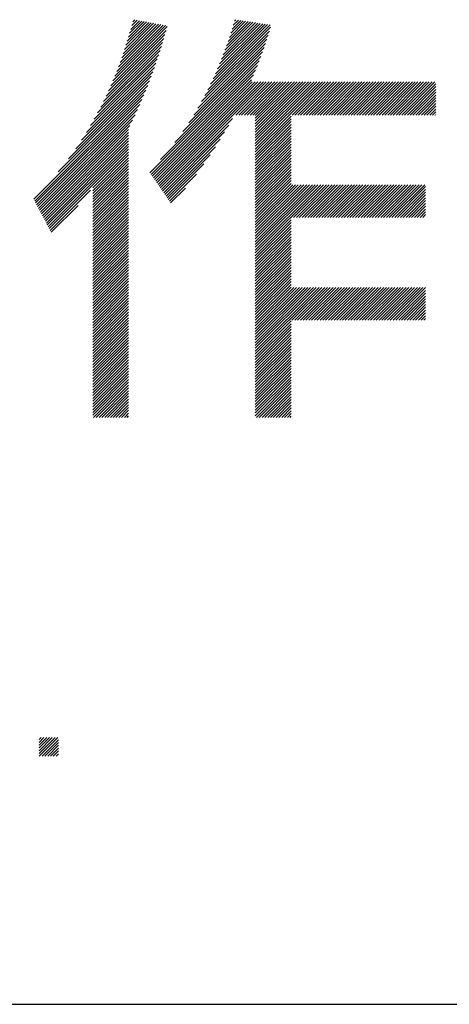
# Model space of a CAD drawing. Extents: x 10 to 283, y 11 to 199.
# Drawn here: x 137 to 140, y 14 to 21 of the extents above; entities that cross this region are included whole.
import ezdxf

# ---------------------------------------------------------------- set-up
doc = ezdxf.new("R2010")
doc.units = 0
doc.layers.add('_F-3_野縁', color=7, linetype='CONTINUOUS')
doc.layers.add('_F-5_寸法', color=7, linetype='CONTINUOUS')

msp = doc.modelspace()

# ---------------------------------------------------------------- linework, layer by layer
at = {"layer": '_F-3_野縁', "color": 3, "linetype": 'CONTINUOUS'}
msp.add_line((9.7203, 13.6122), (282.7203, 13.6122), dxfattribs=at)
at = {"layer": '_F-5_寸法', "color": 7, "linetype": 'CONTINUOUS'}
for p, q in [((137.9691, 20.1269), (138.3525, 20.5102)), ((137.983, 20.1606), (138.3397, 20.5172)), ((137.9962, 20.1935), (138.323, 20.5203)), ((138.0086, 20.2257), (138.3063, 20.5235)), ((138.0203, 20.2572), (138.2896, 20.5266)), ((138.0314, 20.2881), (138.2729, 20.5297)), ((138.0419, 20.3184), (138.2562, 20.5328)), ((138.0518, 20.3482), (138.2395, 20.5359)), ((138.0613, 20.3775), (138.2228, 20.539)), ((138.0704, 20.4063), (138.2062, 20.5421)), ((138.0789, 20.4347), (138.1895, 20.5452)), ((138.0871, 20.4626), (138.1728, 20.5483)), ((138.0949, 20.4902), (138.1561, 20.5514)), ((138.1023, 20.5175), (138.1394, 20.5545)), ((138.1094, 20.5443), (138.1227, 20.5577)), ((138.6391, 20.0643), (139.0804, 20.5056)), ((138.6582, 20.1032), (139.0768, 20.5218)), ((138.6759, 20.1407), (139.0596, 20.5244)), ((138.6922, 20.1768), (139.0424, 20.527)), ((138.7074, 20.2118), (139.0252, 20.5296)), ((138.7216, 20.2458), (139.008, 20.5322)), ((138.7348, 20.2788), (138.9908, 20.5348)), ((138.7473, 20.3111), (138.9736, 20.5374)), ((138.759, 20.3426), (138.9565, 20.54)), ((138.7701, 20.3735), (138.9393, 20.5427)), ((138.7806, 20.4038), (138.9221, 20.5453)), ((138.7905, 20.4335), (138.9049, 20.5479)), ((138.7999, 20.4627), (138.8877, 20.5505)), ((138.8089, 20.4914), (138.8705, 20.5531)), ((138.8174, 20.5197), (138.8533, 20.5557)), ((138.8255, 20.5476), (138.8361, 20.5583)), ((137.9214, 20.0198), (138.3281, 20.4264)), ((137.9384, 20.0566), (138.3364, 20.4546)), ((137.9542, 20.0922), (138.3445, 20.4825)), ((138.5948, 19.9804), (139.064, 20.4496)), ((138.6181, 20.0235), (139.0725, 20.4779)), ((137.8833, 19.9421), (138.3107, 20.3694)), ((137.9031, 19.9817), (138.3195, 20.3981)), ((138.5046, 19.8308), (139.0352, 20.3614)), ((138.5393, 19.8853), (139.0454, 20.3914)), ((138.5689, 19.9347), (139.0551, 20.4209)), ((137.8382, 19.8573), (138.2921, 20.3112)), ((137.8618, 19.9008), (138.3015, 20.3405)), ((138.4058, 19.6924), (139.0128, 20.2994)), ((138.4622, 19.7686), (139.0243, 20.3307)), ((137.7483, 19.7081), (138.2614, 20.2212)), ((137.7823, 19.7619), (138.2721, 20.2516)), ((137.8119, 19.8112), (138.2823, 20.2816)), ((138.2307, 19.4777), (138.988, 20.235)), ((138.3042, 19.571), (139.0007, 20.2675)), ((137.6573, 19.5775), (138.2389, 20.1591)), ((137.708, 19.648), (138.2504, 20.1904)), ((138.2388, 19.466), (138.9748, 20.202)), ((138.2468, 19.4542), (138.961, 20.1684)), ((137.4111, 19.2917), (138.2143, 20.0949)), ((137.5846, 19.485), (138.2269, 20.1272)), ((138.2549, 19.4425), (138.9466, 20.1343)), ((138.263, 19.4308), (138.9513, 20.1191)), ((138.271, 19.419), (138.9711, 20.1191)), ((138.2791, 19.4073), (138.9909, 20.1191)), ((138.2871, 19.3956), (139.0107, 20.1191)), ((138.2952, 19.3838), (139.0305, 20.1191)), ((138.3033, 19.3721), (139.0503, 20.1191)), ((138.8366, 19.8856), (139.0701, 20.1191)), ((138.8564, 19.8856), (139.0899, 20.1191)), ((138.8762, 19.8856), (139.1097, 20.1191)), ((138.896, 19.8856), (139.1295, 20.1191)), ((138.9158, 19.8856), (139.1493, 20.1191)), ((138.9356, 19.8856), (139.1691, 20.1191)), ((138.9554, 19.8856), (139.1889, 20.1191)), ((138.9729, 19.6457), (139.4463, 20.1191)), ((138.9729, 19.6655), (139.4265, 20.1191)), ((138.9729, 19.6853), (139.4067, 20.1191)), ((138.9729, 19.7051), (139.3869, 20.1191)), ((138.9729, 19.7249), (139.3671, 20.1191)), ((138.9729, 19.7447), (139.3473, 20.1191)), ((138.9729, 19.7645), (139.3275, 20.1191)), ((138.9729, 19.7843), (139.3077, 20.1191)), ((138.9729, 19.8041), (139.2879, 20.1191)), ((138.9729, 19.8239), (139.2681, 20.1191)), ((138.9729, 19.8437), (139.2483, 20.1191)), ((138.9729, 19.8635), (139.2285, 20.1191)), ((138.9729, 19.8833), (139.2087, 20.1191)), ((139.2326, 19.8856), (139.4661, 20.1191)), ((139.2524, 19.8856), (139.4859, 20.1191)), ((139.2721, 19.8856), (139.5057, 20.1191)), ((139.2919, 19.8856), (139.5255, 20.1191)), ((139.3117, 19.8856), (139.5453, 20.1191)), ((139.3315, 19.8856), (139.5651, 20.1191)), ((139.3513, 19.8856), (139.5849, 20.1191)), ((139.3711, 19.8856), (139.6047, 20.1191)), ((139.3909, 19.8856), (139.6245, 20.1191)), ((139.4107, 19.8856), (139.6443, 20.1191)), ((139.4305, 19.8856), (139.6641, 20.1191)), ((139.4503, 19.8856), (139.6839, 20.1191)), ((139.4701, 19.8856), (139.7037, 20.1191)), ((139.4899, 19.8856), (139.7235, 20.1191)), ((139.5097, 19.8856), (139.7433, 20.1191)), ((139.5295, 19.8856), (139.7631, 20.1191)), ((139.5493, 19.8856), (139.7829, 20.1191)), ((139.5691, 19.8856), (139.8027, 20.1191)), ((139.5889, 19.8856), (139.8225, 20.1191)), ((139.6087, 19.8856), (139.8423, 20.1191)), ((139.6285, 19.8856), (139.8621, 20.1191)), ((139.6483, 19.8856), (139.8819, 20.1191)), ((139.6681, 19.8856), (139.9017, 20.1191)), ((139.6879, 19.8856), (139.9215, 20.1191)), ((139.7077, 19.8856), (139.9413, 20.1191)), ((139.7275, 19.8856), (139.9611, 20.1191)), ((139.7473, 19.8856), (139.9809, 20.1191)), ((139.7671, 19.8856), (140.0006, 20.1191)), ((139.7869, 19.8856), (140.0204, 20.1191)), ((139.8067, 19.8856), (140.0402, 20.1191)), ((139.8265, 19.8856), (140.06, 20.1191)), ((139.8463, 19.8856), (140.0798, 20.1191)), ((139.8661, 19.8856), (140.0996, 20.1191)), ((139.8859, 19.8856), (140.1194, 20.1191)), ((139.9057, 19.8856), (140.1392, 20.1191)), ((139.9255, 19.8856), (140.159, 20.1191)), ((139.9453, 19.8856), (140.1788, 20.1191)), ((139.9651, 19.8856), (140.1986, 20.1191)), ((139.9849, 19.8856), (140.2184, 20.1191)), ((140.0047, 19.8856), (140.2382, 20.1191)), ((140.0245, 19.8856), (140.2452, 20.1062)), ((140.0443, 19.8856), (140.2452, 20.0864)), ((137.418, 19.2787), (138.2012, 20.0619)), ((137.4248, 19.2658), (138.1874, 20.0284)), ((140.0641, 19.8856), (140.2452, 20.0666)), ((140.0839, 19.8856), (140.2452, 20.0468)), ((140.1037, 19.8856), (140.2452, 20.027)), ((140.1235, 19.8856), (140.2452, 20.0072)), ((137.4317, 19.2528), (138.173, 19.9942)), ((137.4385, 19.2399), (138.1579, 19.9593)), ((140.1433, 19.8856), (140.2452, 19.9874)), ((140.1631, 19.8856), (140.2452, 19.9676)), ((140.1829, 19.8856), (140.2452, 19.9478)), ((137.4453, 19.2269), (138.1421, 19.9237)), ((137.4522, 19.214), (138.1254, 19.8872)), ((138.9729, 19.6259), (139.2257, 19.8787)), ((140.2027, 19.8856), (140.2452, 19.928)), ((140.2225, 19.8856), (140.2452, 19.9082)), ((140.2423, 19.8856), (140.2452, 19.8884)), ((137.459, 19.201), (138.1079, 19.8499)), ((137.4659, 19.1881), (138.0894, 19.8116)), ((138.3113, 19.3603), (138.812, 19.861)), ((138.3194, 19.3486), (138.7853, 19.8145)), ((138.9729, 19.6061), (139.2257, 19.8589)), ((138.9729, 19.5863), (139.2257, 19.8391)), ((138.9729, 19.5665), (139.2257, 19.8193)), ((138.9729, 19.5467), (139.2257, 19.7995)), ((137.4727, 19.1751), (138.0801, 19.7825)), ((137.4796, 19.1622), (138.0801, 19.7627)), ((137.4864, 19.1492), (138.0801, 19.7429)), ((138.3275, 19.3369), (138.7567, 19.7662)), ((138.9729, 19.5269), (139.2257, 19.7797)), ((138.9729, 19.5071), (139.2257, 19.7599)), ((138.9729, 19.4873), (139.2257, 19.7401)), ((137.4933, 19.1362), (138.0801, 19.7231)), ((137.5001, 19.1233), (138.0801, 19.7033)), ((137.507, 19.1103), (138.0801, 19.6835)), ((137.5138, 19.0974), (138.0801, 19.6637)), ((138.3355, 19.3251), (138.726, 19.7156)), ((138.3436, 19.3134), (138.6923, 19.6621)), ((138.9729, 19.4675), (139.2257, 19.7203)), ((138.9729, 19.4477), (139.2257, 19.7005)), ((138.9729, 19.4279), (139.2257, 19.6807)), ((138.9729, 19.4081), (139.2257, 19.6609)), ((137.5206, 19.0844), (138.0801, 19.6439)), ((137.8272, 19.3712), (138.0801, 19.6241)), ((137.8272, 19.3514), (138.0801, 19.6043)), ((138.3516, 19.3017), (138.6547, 19.6047)), ((138.9729, 19.3883), (139.2257, 19.6411)), ((138.9729, 19.3685), (139.2257, 19.6213)), ((138.9729, 19.3487), (139.2257, 19.6015)), ((137.8272, 19.3316), (138.0801, 19.5845)), ((137.8272, 19.3118), (138.0801, 19.5647)), ((137.8272, 19.292), (138.0801, 19.5449)), ((137.8272, 19.2722), (138.0801, 19.5251)), ((138.3597, 19.2899), (138.6111, 19.5413)), ((138.9729, 19.3289), (139.2257, 19.5817)), ((138.9729, 19.3091), (139.2257, 19.5619)), ((138.9729, 19.2893), (139.2257, 19.5421)), ((138.9729, 19.2695), (139.2257, 19.5223)), ((137.8272, 19.2524), (138.0801, 19.5053)), ((137.8272, 19.2326), (138.0801, 19.4855)), ((137.8272, 19.2128), (138.0801, 19.4657)), ((138.3678, 19.2782), (138.5576, 19.468)), ((138.9729, 19.2497), (139.2257, 19.5025)), ((138.9729, 19.2299), (139.2257, 19.4827)), ((138.9729, 19.2101), (139.2257, 19.4629)), ((137.8272, 19.193), (138.0801, 19.4459)), ((137.8272, 19.1732), (138.0801, 19.4261)), ((137.8272, 19.1534), (138.0801, 19.4063)), ((137.8272, 19.1336), (138.0801, 19.3865)), ((138.9729, 19.1903), (139.2257, 19.4431)), ((138.9729, 19.1705), (139.2257, 19.4233)), ((138.9729, 19.1507), (139.2257, 19.4035)), ((138.9729, 18.9132), (139.4541, 19.3944)), ((138.9729, 18.933), (139.4343, 19.3944)), ((138.9729, 18.9528), (139.4145, 19.3944)), ((138.9729, 18.9726), (139.3947, 19.3944)), ((138.9729, 18.9923), (139.3749, 19.3944)), ((138.9729, 19.0121), (139.3551, 19.3944)), ((138.9729, 19.0319), (139.3353, 19.3944)), ((138.9729, 19.0517), (139.3155, 19.3944)), ((138.9729, 19.0715), (139.2957, 19.3944)), ((138.9729, 19.0913), (139.2759, 19.3944)), ((138.9729, 19.1111), (139.2561, 19.3944)), ((138.9729, 19.1309), (139.2363, 19.3944)), ((139.2432, 19.1637), (139.4739, 19.3944)), ((139.263, 19.1637), (139.4937, 19.3944)), ((139.2828, 19.1637), (139.5135, 19.3944)), ((139.3026, 19.1637), (139.5333, 19.3944)), ((139.3224, 19.1637), (139.5531, 19.3944)), ((139.3422, 19.1637), (139.5729, 19.3944)), ((139.362, 19.1637), (139.5927, 19.3944)), ((139.3818, 19.1637), (139.6125, 19.3944)), ((139.4016, 19.1637), (139.6323, 19.3944)), ((139.4214, 19.1637), (139.6521, 19.3944)), ((139.4412, 19.1637), (139.6719, 19.3944)), ((139.461, 19.1637), (139.6917, 19.3944)), ((139.4808, 19.1637), (139.7115, 19.3944)), ((139.5006, 19.1637), (139.7313, 19.3944)), ((139.5204, 19.1637), (139.7511, 19.3944)), ((139.5402, 19.1637), (139.7709, 19.3944)), ((139.56, 19.1637), (139.7907, 19.3944)), ((139.5798, 19.1637), (139.8105, 19.3944)), ((139.5996, 19.1637), (139.8303, 19.3944)), ((139.6194, 19.1637), (139.8501, 19.3944)), ((139.6392, 19.1637), (139.8699, 19.3944)), ((139.659, 19.1637), (139.8897, 19.3944)), ((139.6788, 19.1637), (139.9095, 19.3944)), ((139.6986, 19.1637), (139.9293, 19.3944)), ((139.7184, 19.1637), (139.9491, 19.3944)), ((139.7382, 19.1637), (139.9689, 19.3944)), ((139.758, 19.1637), (139.9887, 19.3944)), ((139.7778, 19.1637), (140.0085, 19.3944)), ((139.7976, 19.1637), (140.0283, 19.3944)), ((139.8174, 19.1637), (140.0481, 19.3944)), ((139.8372, 19.1637), (140.0679, 19.3944)), ((139.857, 19.1637), (140.0877, 19.3944)), ((139.8768, 19.1637), (140.1075, 19.3944)), ((139.8966, 19.1637), (140.1273, 19.3944)), ((139.9164, 19.1637), (140.1471, 19.3944)), ((139.9362, 19.1637), (140.1669, 19.3944)), ((139.956, 19.1637), (140.1734, 19.3811)), ((137.5275, 19.0715), (137.8112, 19.3552)), ((137.8272, 19.1138), (138.0801, 19.3667)), ((137.8272, 19.094), (138.0801, 19.3469)), ((137.8272, 19.0742), (138.0801, 19.3271)), ((138.3758, 19.2665), (138.4799, 19.3706)), ((139.9758, 19.1637), (140.1734, 19.3613)), ((139.9956, 19.1637), (140.1734, 19.3415)), ((140.0154, 19.1637), (140.1734, 19.3217)), ((137.5343, 19.0585), (137.7235, 19.2477)), ((137.8272, 19.0545), (138.0801, 19.3073)), ((137.8272, 19.0347), (138.0801, 19.2875)), ((137.8272, 19.0149), (138.0801, 19.2677)), ((137.8272, 18.9951), (138.0801, 19.2479)), ((140.0352, 19.1637), (140.1734, 19.3019)), ((140.055, 19.1637), (140.1734, 19.2821)), ((140.0748, 19.1637), (140.1734, 19.2623)), ((140.0946, 19.1637), (140.1734, 19.2425)), ((137.8272, 18.9753), (138.0801, 19.2281)), ((137.8272, 18.9555), (138.0801, 19.2083)), ((137.8272, 18.9357), (138.0801, 19.1885)), ((140.1144, 19.1637), (140.1734, 19.2227)), ((140.1342, 19.1637), (140.1734, 19.2029)), ((140.154, 19.1637), (140.1734, 19.1831)), ((137.8272, 18.9159), (138.0801, 19.1687)), ((137.8272, 18.8961), (138.0801, 19.1489)), ((137.8272, 18.8763), (138.0801, 19.1291)), ((137.8272, 18.8565), (138.0801, 19.1093)), ((138.9729, 18.8934), (139.2257, 19.1462)), ((138.9729, 18.8736), (139.2257, 19.1264)), ((138.9729, 18.8538), (139.2257, 19.1066)), ((137.8272, 18.8367), (138.0801, 19.0895)), ((137.8272, 18.8169), (138.0801, 19.0697)), ((137.8272, 18.7971), (138.0801, 19.0499)), ((138.9729, 18.834), (139.2257, 19.0868)), ((138.9729, 18.8142), (139.2257, 19.067)), ((138.9729, 18.7944), (139.2257, 19.0472)), ((137.8272, 18.7773), (138.0801, 19.0301)), ((137.8272, 18.7575), (138.0801, 19.0103)), ((137.8272, 18.7377), (138.0801, 18.9905)), ((137.8272, 18.7179), (138.0801, 18.9707)), ((138.9729, 18.7746), (139.2257, 19.0274)), ((138.9729, 18.7548), (139.2257, 19.0076)), ((138.9729, 18.735), (139.2257, 18.9878)), ((138.9729, 18.7152), (139.2257, 18.968)), ((137.8272, 18.6981), (138.0801, 18.9509)), ((137.8272, 18.6783), (138.0801, 18.9311)), ((137.8272, 18.6585), (138.0801, 18.9113)), ((138.9729, 18.6954), (139.2257, 18.9482)), ((138.9729, 18.6756), (139.2257, 18.9284)), ((138.9729, 18.6558), (139.2257, 18.9086)), ((137.8272, 18.6387), (138.0801, 18.8915)), ((137.8272, 18.6189), (138.0801, 18.8717)), ((137.8272, 18.5991), (138.0801, 18.852)), ((137.8272, 18.5793), (138.0801, 18.8322)), ((138.9729, 18.636), (139.2257, 18.8888)), ((138.9729, 18.6162), (139.2257, 18.869)), ((138.9729, 18.5964), (139.2257, 18.8492)), ((138.9729, 18.5766), (139.2257, 18.8294)), ((137.8272, 18.5595), (138.0801, 18.8124)), ((137.8272, 18.5397), (138.0801, 18.7926)), ((137.8272, 18.5199), (138.0801, 18.7728)), ((138.9729, 18.5568), (139.2257, 18.8096)), ((138.9729, 18.537), (139.2257, 18.7898)), ((138.9729, 18.5172), (139.2257, 18.77)), ((137.8272, 18.5001), (138.0801, 18.753)), ((137.8272, 18.4803), (138.0801, 18.7332)), ((137.8272, 18.4605), (138.0801, 18.7134)), ((137.8272, 18.4407), (138.0801, 18.6936)), ((138.9729, 18.4974), (139.2257, 18.7502)), ((138.9729, 18.4776), (139.2257, 18.7304)), ((138.9729, 18.4578), (139.2257, 18.7106)), ((138.9729, 18.438), (139.2257, 18.6908)), ((137.8272, 18.4209), (138.0801, 18.6738)), ((137.8272, 18.4011), (138.0801, 18.654)), ((137.8272, 18.3813), (138.0801, 18.6342)), ((138.9729, 18.4182), (139.2257, 18.671)), ((138.9729, 18.2004), (139.442, 18.6695)), ((138.9729, 18.2202), (139.4222, 18.6695)), ((138.9729, 18.24), (139.4024, 18.6695)), ((138.9729, 18.2598), (139.3826, 18.6695)), ((138.9729, 18.2796), (139.3628, 18.6695)), ((138.9729, 18.2994), (139.343, 18.6695)), ((138.9729, 18.3192), (139.3232, 18.6695)), ((138.9729, 18.339), (139.3034, 18.6695)), ((138.9729, 18.3588), (139.2836, 18.6695)), ((138.9729, 18.3786), (139.2638, 18.6695)), ((138.9729, 18.3984), (139.244, 18.6695)), ((139.2311, 18.4388), (139.4618, 18.6695)), ((139.2509, 18.4388), (139.4816, 18.6695)), ((139.2707, 18.4388), (139.5014, 18.6695)), ((139.2905, 18.4388), (139.5212, 18.6695)), ((139.3103, 18.4388), (139.541, 18.6695)), ((139.3301, 18.4388), (139.5608, 18.6695)), ((139.3499, 18.4388), (139.5806, 18.6695)), ((139.3697, 18.4388), (139.6004, 18.6695)), ((139.3895, 18.4388), (139.6202, 18.6695)), ((139.4093, 18.4388), (139.64, 18.6695)), ((139.429, 18.4388), (139.6598, 18.6695)), ((139.4488, 18.4388), (139.6796, 18.6695)), ((139.4686, 18.4388), (139.6994, 18.6695)), ((139.4884, 18.4388), (139.7192, 18.6695)), ((139.5082, 18.4388), (139.739, 18.6695)), ((139.528, 18.4388), (139.7588, 18.6695)), ((139.5478, 18.4388), (139.7786, 18.6695)), ((139.5676, 18.4388), (139.7984, 18.6695)), ((139.5874, 18.4388), (139.8182, 18.6695)), ((139.6072, 18.4388), (139.838, 18.6695)), ((139.627, 18.4388), (139.8578, 18.6695)), ((139.6468, 18.4388), (139.8776, 18.6695)), ((139.6666, 18.4388), (139.8974, 18.6695)), ((139.6864, 18.4388), (139.9171, 18.6695)), ((139.7062, 18.4388), (139.9369, 18.6695)), ((139.726, 18.4388), (139.9567, 18.6695)), ((139.7458, 18.4388), (139.9765, 18.6695)), ((139.7656, 18.4388), (139.9963, 18.6695)), ((139.7854, 18.4388), (140.0161, 18.6695)), ((139.8052, 18.4388), (140.0359, 18.6695)), ((139.825, 18.4388), (140.0557, 18.6695)), ((139.8448, 18.4388), (140.0755, 18.6695)), ((139.8646, 18.4388), (140.0953, 18.6695)), ((139.8844, 18.4388), (140.1151, 18.6695)), ((139.9042, 18.4388), (140.1349, 18.6695)), ((139.924, 18.4388), (140.1547, 18.6695)), ((139.9438, 18.4388), (140.1734, 18.6683)), ((139.9636, 18.4388), (140.1734, 18.6485)), ((139.9834, 18.4388), (140.1734, 18.6287)), ((137.8272, 18.3615), (138.0801, 18.6144)), ((137.8272, 18.3417), (138.0801, 18.5946)), ((137.8272, 18.3219), (138.0801, 18.5748)), ((137.8272, 18.3021), (138.0801, 18.555)), ((140.0032, 18.4388), (140.1734, 18.6089)), ((140.023, 18.4388), (140.1734, 18.5891)), ((140.0428, 18.4388), (140.1734, 18.5693)), ((140.0626, 18.4388), (140.1734, 18.5495)), ((137.8272, 18.2823), (138.0801, 18.5352)), ((137.8272, 18.2625), (138.0801, 18.5154)), ((137.8272, 18.2427), (138.0801, 18.4956)), ((140.0824, 18.4388), (140.1734, 18.5297)), ((140.1022, 18.4388), (140.1734, 18.5099)), ((140.122, 18.4388), (140.1734, 18.4901)), ((137.8272, 18.2229), (138.0801, 18.4758)), ((137.8272, 18.2031), (138.0801, 18.456)), ((137.8272, 18.1833), (138.0801, 18.4362)), ((137.8272, 18.1635), (138.0801, 18.4164)), ((138.9729, 18.1806), (139.2257, 18.4334)), ((138.9729, 18.1608), (139.2257, 18.4136)), ((140.1418, 18.4388), (140.1734, 18.4703)), ((140.1616, 18.4388), (140.1734, 18.4505)), ((137.8272, 18.1437), (138.0801, 18.3966)), ((137.8272, 18.1239), (138.0801, 18.3768)), ((137.8272, 18.1041), (138.0801, 18.357)), ((138.9729, 18.141), (139.2257, 18.3938)), ((138.9729, 18.1212), (139.2257, 18.374)), ((138.9729, 18.1014), (139.2257, 18.3542)), ((137.8272, 18.0843), (138.0801, 18.3372)), ((137.8272, 18.0645), (138.0801, 18.3174)), ((137.8272, 18.0447), (138.0801, 18.2976)), ((137.8272, 18.0249), (138.0801, 18.2778)), ((138.9729, 18.0816), (139.2257, 18.3344)), ((138.9729, 18.0618), (139.2257, 18.3146)), ((138.9729, 18.042), (139.2257, 18.2948)), ((138.9729, 18.0222), (139.2257, 18.275)), ((137.8272, 18.0051), (138.0801, 18.258)), ((137.8272, 17.9853), (138.0801, 18.2382)), ((137.8272, 17.9655), (138.0801, 18.2184)), ((138.9729, 18.0024), (139.2257, 18.2552)), ((138.9729, 17.9826), (139.2257, 18.2354)), ((138.9729, 17.9628), (139.2257, 18.2156)), ((137.8272, 17.9457), (138.0801, 18.1986)), ((137.8272, 17.9259), (138.0801, 18.1788)), ((137.8272, 17.9061), (138.0801, 18.159)), ((137.8272, 17.8863), (138.0801, 18.1392)), ((138.9729, 17.943), (139.2257, 18.1958)), ((138.9729, 17.9232), (139.2257, 18.176)), ((138.9729, 17.9034), (139.2257, 18.1562)), ((138.9729, 17.8836), (139.2257, 18.1364)), ((137.8272, 17.8665), (138.0801, 18.1194)), ((137.8272, 17.8467), (138.0801, 18.0996)), ((137.8272, 17.8269), (138.0801, 18.0798)), ((137.8272, 17.8071), (138.0801, 18.06)), ((138.9729, 17.8638), (139.2257, 18.1166)), ((138.9729, 17.844), (139.2257, 18.0968)), ((138.9729, 17.8242), (139.2257, 18.077)), ((137.8272, 17.7873), (138.0801, 18.0402)), ((137.8272, 17.7675), (138.0801, 18.0204)), ((137.8325, 17.753), (138.0801, 18.0006)), ((138.9729, 17.8044), (139.2257, 18.0572)), ((138.9729, 17.7846), (139.2257, 18.0374)), ((138.9729, 17.7648), (139.2257, 18.0176)), ((138.9809, 17.753), (139.2257, 17.9978)), ((137.8523, 17.753), (138.0801, 17.9808)), ((137.8721, 17.753), (138.0801, 17.961)), ((137.8919, 17.753), (138.0801, 17.9412)), ((137.9117, 17.753), (138.0801, 17.9214)), ((139.0007, 17.753), (139.2257, 17.978)), ((139.0205, 17.753), (139.2257, 17.9582)), ((139.0403, 17.753), (139.2257, 17.9384)), ((137.9315, 17.753), (138.0801, 17.9016)), ((137.9513, 17.753), (138.0801, 17.8818)), ((137.9711, 17.753), (138.0801, 17.862)), ((139.0601, 17.753), (139.2257, 17.9186)), ((139.0799, 17.753), (139.2257, 17.8988)), ((139.0997, 17.753), (139.2257, 17.879)), ((139.1195, 17.753), (139.2257, 17.8592)), ((137.9909, 17.753), (138.0801, 17.8422)), ((138.0107, 17.753), (138.0801, 17.8224)), ((138.0305, 17.753), (138.0801, 17.8026)), ((138.0503, 17.753), (138.0801, 17.7828)), ((139.1393, 17.753), (139.2257, 17.8394)), ((139.1591, 17.753), (139.2257, 17.8196)), ((139.1789, 17.753), (139.2257, 17.7998)), ((138.0701, 17.753), (138.0801, 17.763)), ((139.1986, 17.753), (139.2257, 17.78)), ((139.2184, 17.753), (139.2257, 17.7602)), ((137.4492, 15.3811), (137.5619, 15.4938)), ((137.4492, 15.4009), (137.5421, 15.4938)), ((137.4492, 15.4207), (137.5223, 15.4938)), ((137.4492, 15.4405), (137.5025, 15.4938)), ((137.4492, 15.4603), (137.4827, 15.4938)), ((137.4492, 15.4801), (137.4629, 15.4938)), ((137.4501, 15.3622), (137.5817, 15.4938)), ((137.4699, 15.3622), (137.5867, 15.4791)), ((137.4897, 15.3622), (137.5867, 15.4593)), ((137.5095, 15.3622), (137.5867, 15.4395)), ((137.5293, 15.3622), (137.5867, 15.4197)), ((137.5491, 15.3622), (137.5867, 15.3999)), ((137.5689, 15.3622), (137.5867, 15.3801))]:
    msp.add_line(p, q, dxfattribs=at)

doc.saveas('drawing.dxf')
